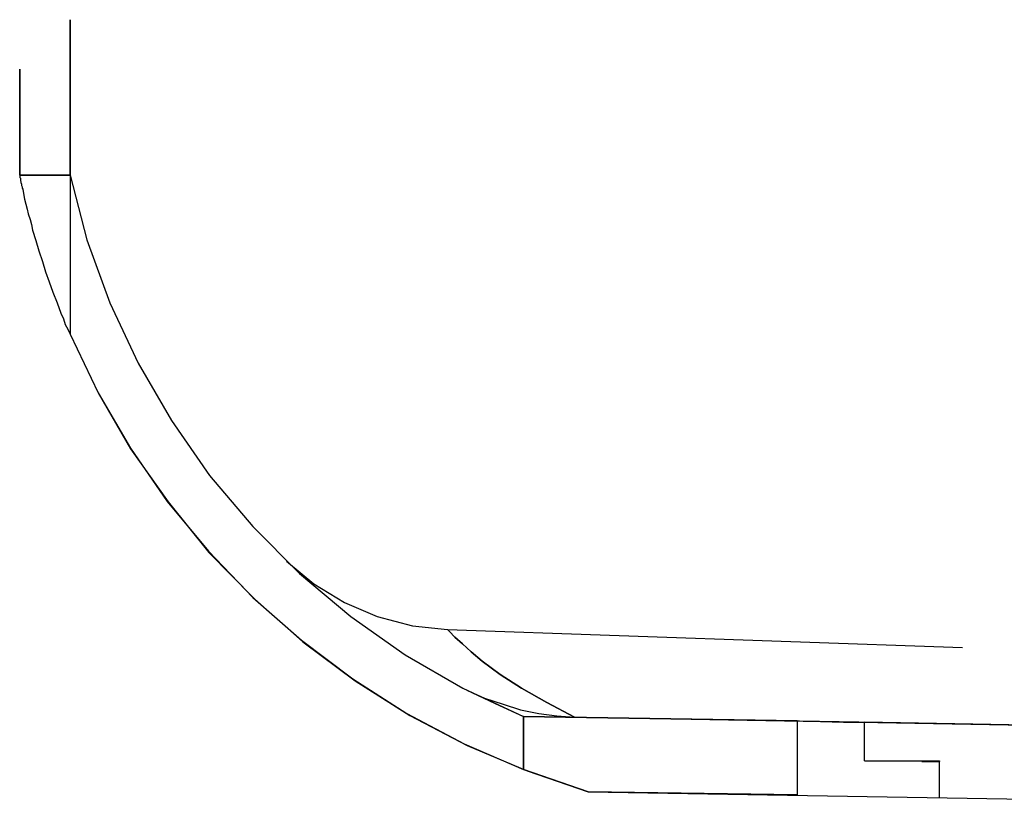
# Model space of a CAD drawing. Extents: x 0 to 38.6, y 0 to 25.7.
# Drawn here: x 2.3 to 3.9, y 21.9 to 23.2 of the extents above; entities that cross this region are included whole.
import ezdxf

# ---------------------------------------------------------------- set-up
doc = ezdxf.new("R2010")
doc.units = 0
doc.header["$MEASUREMENT"] = 0
doc.layers.get('0').update_dxf_attribs({"linetype": 'CONTINUOUS'})

msp = doc.modelspace()

# ---------------------------------------------------------------- linework, layer by layer
for p, q in [((2.3209, 22.9616), (2.3209, 22.9616)), ((2.3209, 22.9616), (2.3209, 22.9616)), ((2.3209, 22.9616), (2.3209, 22.9616)), ((2.3209, 22.9616), (2.3209, 22.9616)), ((2.4016, 22.9616), (2.4016, 22.7077)), ((2.4016, 22.9616), (2.4016, 22.7077)), ((2.4016, 22.9616), (2.4016, 22.7077)), ((2.4016, 22.9616), (2.4016, 22.7077)), ((2.4016, 22.9616), (2.4016, 22.7077)), ((2.4016, 22.9616), (2.4016, 22.7077)), ((2.4016, 22.9616), (2.4016, 22.7077)), ((2.4016, 22.9616), (2.4016, 22.7077)), ((2.4016, 22.9616), (2.4016, 22.7077)), ((3.0039, 22.2362), (3.8258, 22.2077)), ((3.0039, 22.2362), (3.8258, 22.2077)), ((3.0039, 22.2362), (3.8258, 22.2077)), ((3.0039, 22.2362), (3.8258, 22.2077)), ((4.9705, 22.0659), (3.125, 22.0974)), ((3.562, 22.0906), (3.125, 22.0974)), ((3.125, 22.0974), (3.562, 22.0906)), ((3.5876, 22.0896), (3.125, 22.0974)), ((3.125, 22.0128), (3.125, 22.0974)), ((3.562, 22.0906), (3.125, 22.0974)), ((3.125, 22.0974), (3.125, 22.0974)), ((3.125, 22.0974), (3.125, 22.0974)), ((3.125, 22.0974), (3.125, 22.0974)), ((3.5876, 22.0896), (3.125, 22.0974)), ((3.125, 22.0974), (3.125, 22.0974)), ((4.9705, 22.0659), (3.125, 22.0974)), ((3.125, 22.0974), (3.125, 22.0128)), ((3.6604, 22.0886), (3.125, 22.0974)), ((4.0285, 22.0817), (3.125, 22.0974)), ((3.125, 22.0974), (3.125, 22.0974)), ((3.125, 22.0974), (3.125, 22.0128)), ((3.125, 22.0974), (3.125, 22.0974)), ((3.125, 22.0974), (3.125, 22.0128)), ((3.125, 22.0974), (3.125, 22.0974)), ((3.125, 22.0974), (3.125, 22.0974)), ((3.562, 22.0906), (3.125, 22.0974)), ((3.125, 22.0974), (3.125, 22.0128)), ((3.125, 22.0974), (3.562, 22.0906)), ((3.125, 22.0974), (3.125, 22.0974)), ((3.5876, 22.0896), (3.125, 22.0974)), ((3.562, 22.0906), (3.125, 22.0974)), ((3.562, 22.0906), (3.125, 22.0974)), ((3.562, 22.0906), (3.125, 22.0974)), ((3.125, 22.0974), (3.125, 22.0974)), ((3.562, 22.0906), (3.562, 21.9724)), ((3.562, 22.0906), (3.562, 21.9724)), ((3.562, 22.0906), (3.562, 21.9724)), ((3.562, 22.0906), (3.562, 21.9724)), ((4.0935, 22.0807), (3.6693, 22.0886)), ((3.6693, 22.0266), (3.6693, 22.0886)), ((4.0935, 22.0807), (3.6693, 22.0886)), ((4.0935, 22.0807), (3.6693, 22.0886)), ((4.9705, 22.065), (3.6693, 22.0886)), ((3.7894, 22.0266), (3.7894, 22.0266)), ((3.7894, 22.0266), (3.7894, 22.0266)), ((3.7894, 21.9675), (3.7894, 22.0266)), ((3.7894, 22.0266), (3.7894, 22.0266)), ((3.7894, 21.9675), (3.7894, 22.0266)), ((3.7894, 22.0266), (3.7894, 22.0256)), ((3.7894, 21.9675), (3.7894, 22.0266)), ((3.7894, 22.0266), (3.7894, 22.0266)), ((3.7894, 21.9675), (3.7894, 22.0266)), ((3.7894, 22.0266), (3.7894, 22.0256)), ((3.7894, 22.0266), (3.7894, 22.0256)), ((3.7894, 22.0266), (3.7894, 22.0256)), ((3.125, 22.0128), (3.2283, 21.9774)), ((3.125, 22.0128), (3.2283, 21.9774)), ((3.2283, 21.9774), (3.125, 22.0128)), ((3.125, 22.0128), (3.2283, 21.9774)), ((3.2283, 21.9774), (3.2283, 21.9774)), ((3.562, 21.9724), (3.2283, 21.9774)), ((3.562, 21.9724), (3.2283, 21.9774)), ((3.2283, 21.9774), (4.9705, 21.9478)), ((3.562, 21.9724), (3.2283, 21.9774)), ((3.562, 21.9724), (3.2283, 21.9774)), ((3.7894, 21.9675), (3.7894, 21.9675)), ((3.7894, 21.9675), (3.7894, 21.9675)), ((3.7894, 21.9675), (3.7894, 21.9675)), ((3.7894, 21.9675), (3.7894, 21.9675))]:
    msp.add_line(p, q)
for points in [[(2.4016, 22.9616), (2.4016, 23.0069), (2.4016, 23.0512), (2.4016, 23.0925), (2.4016, 23.1299), (2.4016, 23.1604), (2.4016, 23.185), (2.4016, 23.2018), (2.4016, 23.2096), (2.4016, 23.2018), (2.4016, 23.185), (2.4016, 23.1604), (2.4016, 23.1299), (2.4016, 23.0925), (2.4016, 23.0512), (2.4016, 23.0069), (2.4016, 22.9616)], [(2.4016, 22.9616), (2.4016, 23.0069), (2.4016, 23.0512), (2.4016, 23.0925), (2.4016, 23.1299), (2.4016, 23.1604), (2.4016, 23.185), (2.4016, 23.2018), (2.4016, 23.2096), (2.4016, 23.2018), (2.4016, 23.185), (2.4016, 23.1604), (2.4016, 23.1299), (2.4016, 23.0925), (2.4016, 23.0512), (2.4016, 23.0069), (2.4016, 22.9616)], [(2.4016, 22.9616), (2.4016, 23.0069), (2.4016, 23.0512), (2.4016, 23.0925), (2.4016, 23.1299), (2.4016, 23.1604), (2.4016, 23.185), (2.4016, 23.2018), (2.4016, 23.2096), (2.4016, 23.2018), (2.4016, 23.185), (2.4016, 23.1604), (2.4016, 23.1299), (2.4016, 23.0925), (2.4016, 23.0512), (2.4016, 23.0069), (2.4016, 22.9616)], [(2.4016, 22.9616), (2.4016, 23.0069), (2.4016, 23.0512), (2.4016, 23.0925), (2.4016, 23.1299), (2.4016, 23.1604), (2.4016, 23.185), (2.4016, 23.2018), (2.4016, 23.2096), (2.4016, 23.2018), (2.4016, 23.185), (2.4016, 23.1604), (2.4016, 23.1299), (2.4016, 23.0925), (2.4016, 23.0512), (2.4016, 23.0069), (2.4016, 22.9616)], [(2.4016, 22.9616), (2.4016, 23.0069), (2.4016, 23.0512), (2.4016, 23.0925), (2.4016, 23.1299), (2.4016, 23.1604), (2.4016, 23.185), (2.4016, 23.2018), (2.4016, 23.2096), (2.4016, 23.2018), (2.4016, 23.185), (2.4016, 23.1604), (2.4016, 23.1299), (2.4016, 23.0925), (2.4016, 23.0512), (2.4016, 23.0069), (2.4016, 22.9616)], [(2.3209, 22.9616), (2.3209, 22.999), (2.3209, 23.0344), (2.3209, 23.0669), (2.3209, 23.0935), (2.3209, 23.1142), (2.3209, 23.126), (2.3209, 23.1309), (2.3209, 23.126), (2.3209, 23.1142), (2.3209, 23.0935), (2.3209, 23.0669), (2.3209, 23.0344), (2.3209, 22.999), (2.3209, 22.9616)], [(2.3209, 22.9616), (2.3209, 22.999), (2.3209, 23.0344), (2.3209, 23.0669), (2.3209, 23.0935), (2.3209, 23.1142), (2.3209, 23.126), (2.3209, 23.1309), (2.3209, 23.126), (2.3209, 23.1142), (2.3209, 23.0935), (2.3209, 23.0669), (2.3209, 23.0344), (2.3209, 22.999), (2.3209, 22.9616)], [(2.3209, 22.9616), (2.3209, 22.999), (2.3209, 23.0344), (2.3209, 23.0669), (2.3209, 23.0935), (2.3209, 23.1142), (2.3209, 23.126), (2.3209, 23.1309), (2.3209, 23.126), (2.3209, 23.1142), (2.3209, 23.0935), (2.3209, 23.0669), (2.3209, 23.0344), (2.3209, 22.999), (2.3209, 22.9616)], [(2.3209, 22.9616), (2.3209, 22.999), (2.3209, 23.0344), (2.3209, 23.0669), (2.3209, 23.0935), (2.3209, 23.1142), (2.3209, 23.126), (2.3209, 23.1309), (2.3209, 23.126), (2.3209, 23.1142), (2.3209, 23.0935), (2.3209, 23.0669), (2.3209, 23.0344), (2.3209, 22.999), (2.3209, 22.9616)], [(2.3209, 22.9616), (2.3209, 22.999), (2.3209, 23.0344), (2.3209, 23.0669), (2.3209, 23.0935), (2.3209, 23.1142), (2.3209, 23.126), (2.3209, 23.1309), (2.3209, 23.126), (2.3209, 23.1142), (2.3209, 23.0935), (2.3209, 23.0669), (2.3209, 23.0344), (2.3209, 22.999), (2.3209, 22.9616)], [(2.4016, 22.9616), (2.3701, 22.9616), (2.3445, 22.9616), (2.3268, 22.9616), (2.3209, 22.9616)], [(2.3209, 22.9616), (2.3268, 22.9616), (2.3445, 22.9616), (2.3701, 22.9616), (2.4016, 22.9616)], [(2.4016, 22.9616), (2.3701, 22.9616), (2.3445, 22.9616), (2.3268, 22.9616), (2.3209, 22.9616)], [(2.3209, 22.9616), (2.3268, 22.9616), (2.3445, 22.9616), (2.3701, 22.9616), (2.4016, 22.9616)], [(2.3209, 22.9616), (2.3268, 22.9616), (2.3445, 22.9616), (2.3701, 22.9616), (2.4016, 22.9616)], [(2.4016, 22.9616), (2.3701, 22.9616), (2.3445, 22.9616), (2.3268, 22.9616), (2.3209, 22.9616)], [(2.4016, 22.9616), (2.3701, 22.9616), (2.3445, 22.9616), (2.3268, 22.9616), (2.3209, 22.9616)], [(2.3209, 22.9616), (2.3268, 22.9616), (2.3445, 22.9616), (2.3701, 22.9616), (2.4016, 22.9616)], [(2.4016, 22.9616), (2.3701, 22.9616), (2.3445, 22.9616), (2.3268, 22.9616), (2.3209, 22.9616)], [(2.3209, 22.9616), (2.3268, 22.9616), (2.3445, 22.9616), (2.3701, 22.9616), (2.4016, 22.9616)], [(2.3209, 22.9616), (2.3209, 22.9606), (2.3209, 22.9596), (2.3209, 22.9587), (2.3209, 22.9577), (2.3219, 22.9567), (2.3219, 22.9547), (2.3219, 22.9537), (2.3228, 22.9498), (2.3238, 22.9469), (2.3238, 22.9449), (2.3248, 22.9429), (2.3248, 22.9409), (2.3258, 22.939), (2.3268, 22.9321), (2.3287, 22.9232), (2.3307, 22.9154), (2.3327, 22.9075), (2.3346, 22.8996), (2.3376, 22.8907), (2.3396, 22.8829), (2.3415, 22.874), (2.3465, 22.8573), (2.3514, 22.8406), (2.3573, 22.8238), (2.3622, 22.8071), (2.3681, 22.7913), (2.374, 22.7746), (2.3809, 22.7579), (2.3868, 22.7411), (2.3907, 22.7323), (2.3937, 22.7234), (2.3976, 22.7156), (2.4016, 22.7077)], [(2.3209, 22.9616), (2.3209, 22.9606), (2.3209, 22.9596), (2.3209, 22.9587), (2.3209, 22.9577), (2.3219, 22.9567), (2.3219, 22.9547), (2.3219, 22.9537), (2.3228, 22.9498), (2.3238, 22.9469), (2.3238, 22.9449), (2.3248, 22.9429), (2.3248, 22.9409), (2.3258, 22.939), (2.3268, 22.9321), (2.3287, 22.9232), (2.3307, 22.9154), (2.3327, 22.9075), (2.3346, 22.8996), (2.3376, 22.8907), (2.3396, 22.8829), (2.3415, 22.874), (2.3465, 22.8573), (2.3514, 22.8406), (2.3573, 22.8238), (2.3622, 22.8071), (2.3681, 22.7913), (2.374, 22.7746), (2.3809, 22.7579), (2.3868, 22.7411), (2.3907, 22.7323), (2.3937, 22.7234), (2.3976, 22.7156), (2.4016, 22.7077)], [(2.3209, 22.9616), (2.3209, 22.9606), (2.3209, 22.9596), (2.3209, 22.9587), (2.3209, 22.9577), (2.3219, 22.9567), (2.3219, 22.9547), (2.3219, 22.9537), (2.3228, 22.9498), (2.3238, 22.9469), (2.3238, 22.9449), (2.3248, 22.9429), (2.3248, 22.9409), (2.3258, 22.939), (2.3268, 22.9321), (2.3287, 22.9232), (2.3307, 22.9154), (2.3327, 22.9075), (2.3346, 22.8996), (2.3376, 22.8907), (2.3396, 22.8829), (2.3415, 22.874), (2.3465, 22.8573), (2.3514, 22.8406), (2.3573, 22.8238), (2.3622, 22.8071), (2.3681, 22.7913), (2.374, 22.7746), (2.3809, 22.7579), (2.3868, 22.7411), (2.3907, 22.7323), (2.3937, 22.7234), (2.3976, 22.7156), (2.4016, 22.7077)], [(2.3209, 22.9616), (2.3209, 22.9606), (2.3209, 22.9596), (2.3209, 22.9587), (2.3209, 22.9577), (2.3219, 22.9567), (2.3219, 22.9547), (2.3219, 22.9537), (2.3228, 22.9498), (2.3238, 22.9469), (2.3238, 22.9449), (2.3248, 22.9429), (2.3248, 22.9409), (2.3258, 22.939), (2.3268, 22.9321), (2.3287, 22.9232), (2.3307, 22.9154), (2.3327, 22.9075), (2.3346, 22.8996), (2.3376, 22.8907), (2.3396, 22.8829), (2.3415, 22.874), (2.3465, 22.8573), (2.3514, 22.8406), (2.3573, 22.8238), (2.3622, 22.8071), (2.3681, 22.7913), (2.374, 22.7746), (2.3809, 22.7579), (2.3868, 22.7411), (2.3907, 22.7323), (2.3937, 22.7234), (2.3976, 22.7156), (2.4016, 22.7077)], [(2.3209, 22.9616), (2.3209, 22.9606), (2.3209, 22.9596), (2.3209, 22.9587), (2.3209, 22.9577), (2.3219, 22.9567), (2.3219, 22.9547), (2.3219, 22.9537), (2.3228, 22.9498), (2.3238, 22.9469), (2.3238, 22.9449), (2.3248, 22.9429), (2.3248, 22.9409), (2.3258, 22.939), (2.3268, 22.9321), (2.3287, 22.9232), (2.3307, 22.9154), (2.3327, 22.9075), (2.3346, 22.8996), (2.3376, 22.8907), (2.3396, 22.8829), (2.3415, 22.874), (2.3465, 22.8573), (2.3514, 22.8406), (2.3573, 22.8238), (2.3622, 22.8071), (2.3681, 22.7913), (2.374, 22.7746), (2.3809, 22.7579), (2.3868, 22.7411), (2.3907, 22.7323), (2.3937, 22.7234), (2.3976, 22.7156), (2.4016, 22.7077)], [(2.3209, 22.9616), (2.3209, 22.9606), (2.3209, 22.9596), (2.3209, 22.9587), (2.3209, 22.9577), (2.3219, 22.9567), (2.3219, 22.9547), (2.3219, 22.9537), (2.3228, 22.9498), (2.3238, 22.9469), (2.3238, 22.9449), (2.3248, 22.9429), (2.3248, 22.9409), (2.3258, 22.939), (2.3268, 22.9321), (2.3287, 22.9232), (2.3307, 22.9154), (2.3327, 22.9075), (2.3346, 22.8996), (2.3376, 22.8907), (2.3396, 22.8829), (2.3415, 22.874), (2.3465, 22.8573), (2.3514, 22.8406), (2.3573, 22.8238), (2.3622, 22.8071), (2.3681, 22.7913), (2.374, 22.7746), (2.3809, 22.7579), (2.3868, 22.7411), (2.3907, 22.7323), (2.3937, 22.7234), (2.3976, 22.7156), (2.4016, 22.7077)], [(2.3209, 22.9616), (2.3209, 22.9606), (2.3209, 22.9596), (2.3209, 22.9587), (2.3209, 22.9577), (2.3219, 22.9567), (2.3219, 22.9547), (2.3219, 22.9537), (2.3228, 22.9498), (2.3238, 22.9469), (2.3238, 22.9449), (2.3248, 22.9429), (2.3248, 22.9409), (2.3258, 22.939), (2.3268, 22.9321), (2.3287, 22.9232), (2.3307, 22.9154), (2.3327, 22.9075), (2.3346, 22.8996), (2.3376, 22.8907), (2.3396, 22.8829), (2.3415, 22.874), (2.3465, 22.8573), (2.3514, 22.8406), (2.3573, 22.8238), (2.3622, 22.8071), (2.3681, 22.7913), (2.374, 22.7746), (2.3809, 22.7579), (2.3868, 22.7411), (2.3907, 22.7323), (2.3937, 22.7234), (2.3976, 22.7156), (2.4016, 22.7077)], [(2.3209, 22.9616), (2.3209, 22.9606), (2.3209, 22.9596), (2.3209, 22.9587), (2.3209, 22.9577), (2.3219, 22.9567), (2.3219, 22.9547), (2.3219, 22.9537), (2.3228, 22.9498), (2.3238, 22.9469), (2.3238, 22.9449), (2.3248, 22.9429), (2.3248, 22.9409), (2.3258, 22.939), (2.3268, 22.9321), (2.3287, 22.9232), (2.3307, 22.9154), (2.3327, 22.9075), (2.3346, 22.8996), (2.3376, 22.8907), (2.3396, 22.8829), (2.3415, 22.874), (2.3465, 22.8573), (2.3514, 22.8406), (2.3573, 22.8238), (2.3622, 22.8071), (2.3681, 22.7913), (2.374, 22.7746), (2.3809, 22.7579), (2.3868, 22.7411), (2.3907, 22.7323), (2.3937, 22.7234), (2.3976, 22.7156), (2.4016, 22.7077)], [(2.3209, 22.9616), (2.3209, 22.9606), (2.3209, 22.9596), (2.3209, 22.9587), (2.3209, 22.9577), (2.3219, 22.9567), (2.3219, 22.9547), (2.3219, 22.9537), (2.3228, 22.9498), (2.3238, 22.9469), (2.3238, 22.9449), (2.3248, 22.9429), (2.3248, 22.9409), (2.3258, 22.939), (2.3268, 22.9321), (2.3287, 22.9232), (2.3307, 22.9154), (2.3327, 22.9075), (2.3346, 22.8996), (2.3376, 22.8907), (2.3396, 22.8829), (2.3415, 22.874), (2.3465, 22.8573), (2.3514, 22.8406), (2.3573, 22.8238), (2.3622, 22.8071), (2.3681, 22.7913), (2.374, 22.7746), (2.3809, 22.7579), (2.3868, 22.7411), (2.3907, 22.7323), (2.3937, 22.7234), (2.3976, 22.7156), (2.4016, 22.7077)], [(2.3209, 22.9616), (2.3209, 22.9606), (2.3209, 22.9596), (2.3209, 22.9587), (2.3209, 22.9577), (2.3219, 22.9567), (2.3219, 22.9547), (2.3219, 22.9537), (2.3228, 22.9498), (2.3238, 22.9469), (2.3238, 22.9449), (2.3248, 22.9429), (2.3248, 22.9409), (2.3258, 22.939), (2.3268, 22.9321), (2.3287, 22.9232), (2.3307, 22.9154), (2.3327, 22.9075), (2.3346, 22.8996), (2.3376, 22.8907), (2.3396, 22.8829), (2.3415, 22.874), (2.3465, 22.8573), (2.3514, 22.8406), (2.3573, 22.8238), (2.3622, 22.8071), (2.3681, 22.7913), (2.374, 22.7746), (2.3809, 22.7579), (2.3868, 22.7411), (2.3907, 22.7323), (2.3937, 22.7234), (2.3976, 22.7156), (2.4016, 22.7077)], [(2.4016, 22.9616), (2.4281, 22.8583), (2.4646, 22.7579), (2.5098, 22.6614), (2.563, 22.5699), (2.624, 22.4823), (2.6929, 22.4006), (2.7677, 22.3258), (2.8494, 22.2569), (2.936, 22.1959), (3.0285, 22.1427), (3.125, 22.0974)], [(2.4016, 22.9616), (2.4281, 22.8583), (2.4646, 22.7579), (2.5098, 22.6614), (2.563, 22.5699), (2.624, 22.4823), (2.6929, 22.4006), (2.7677, 22.3258), (2.8494, 22.2569), (2.936, 22.1959), (3.0285, 22.1427), (3.125, 22.0974)], [(2.4016, 22.9616), (2.4281, 22.8583), (2.4646, 22.7579), (2.5098, 22.6614), (2.563, 22.5699), (2.624, 22.4823), (2.6929, 22.4006), (2.7677, 22.3258), (2.8494, 22.2569), (2.936, 22.1959), (3.0285, 22.1427), (3.125, 22.0974)], [(2.4016, 22.9616), (2.4281, 22.8583), (2.4646, 22.7579), (2.5098, 22.6614), (2.563, 22.5699), (2.624, 22.4823), (2.6929, 22.4006), (2.7677, 22.3258), (2.8494, 22.2569), (2.936, 22.1959), (3.0285, 22.1427), (3.125, 22.0974)], [(2.4016, 22.9616), (2.4281, 22.8583), (2.4646, 22.7579), (2.5098, 22.6614), (2.563, 22.5699), (2.624, 22.4823), (2.6929, 22.4006), (2.7677, 22.3258), (2.8494, 22.2569), (2.936, 22.1959), (3.0285, 22.1427), (3.125, 22.0974)], [(2.4016, 22.9616), (2.4281, 22.8583), (2.4646, 22.7579), (2.5098, 22.6614), (2.563, 22.5699), (2.624, 22.4823), (2.6929, 22.4006), (2.7677, 22.3258), (2.8494, 22.2569), (2.936, 22.1959), (3.0285, 22.1427), (3.125, 22.0974)], [(2.4016, 22.7077), (2.4459, 22.6142), (2.498, 22.5256), (2.5561, 22.4409), (2.622, 22.3612), (2.6929, 22.2874), (2.7707, 22.2195), (2.8524, 22.1575), (2.939, 22.1024), (3.0305, 22.0541), (3.125, 22.0128)], [(2.4016, 22.7077), (2.4459, 22.6142), (2.498, 22.5256), (2.5561, 22.4409), (2.622, 22.3612), (2.6929, 22.2874), (2.7707, 22.2195), (2.8524, 22.1575), (2.939, 22.1024), (3.0305, 22.0541), (3.125, 22.0128)], [(2.4016, 22.7077), (2.4459, 22.6142), (2.498, 22.5256), (2.5561, 22.4409), (2.622, 22.3612), (2.6929, 22.2874), (2.7707, 22.2195), (2.8524, 22.1575), (2.939, 22.1024), (3.0305, 22.0541), (3.125, 22.0128)], [(2.4016, 22.7077), (2.4459, 22.6142), (2.498, 22.5256), (2.5561, 22.4409), (2.622, 22.3612), (2.6929, 22.2874), (2.7707, 22.2195), (2.8524, 22.1575), (2.939, 22.1024), (3.0305, 22.0541), (3.125, 22.0128)], [(2.4016, 22.7077), (2.4459, 22.6142), (2.498, 22.5256), (2.5561, 22.4409), (2.622, 22.3612), (2.6929, 22.2874), (2.7707, 22.2195), (2.8524, 22.1575), (2.939, 22.1024), (3.0305, 22.0541), (3.125, 22.0128)], [(2.4016, 22.7077), (2.4459, 22.6142), (2.498, 22.5256), (2.5561, 22.4409), (2.622, 22.3612), (2.6929, 22.2874), (2.7707, 22.2195), (2.8524, 22.1575), (2.939, 22.1024), (3.0305, 22.0541), (3.125, 22.0128)], [(2.4016, 22.7077), (2.4459, 22.6142), (2.498, 22.5256), (2.5561, 22.4409), (2.622, 22.3612), (2.6929, 22.2874), (2.7707, 22.2195), (2.8524, 22.1575), (2.939, 22.1024), (3.0305, 22.0541), (3.125, 22.0128)], [(2.4016, 22.7077), (2.4459, 22.6142), (2.498, 22.5246), (2.5581, 22.44), (2.623, 22.3593), (2.6959, 22.2854), (2.7726, 22.2165), (2.8563, 22.1545), (2.9439, 22.0994), (3.0354, 22.0512), (3.1309, 22.0108), (3.2283, 21.9774)], [(2.4016, 22.7077), (2.4459, 22.6142), (2.498, 22.5256), (2.5561, 22.4409), (2.622, 22.3612), (2.6929, 22.2874), (2.7707, 22.2195), (2.8524, 22.1575), (2.939, 22.1024), (3.0305, 22.0541), (3.125, 22.0128)], [(2.4016, 22.7077), (2.4459, 22.6142), (2.498, 22.5246), (2.5581, 22.44), (2.623, 22.3593), (2.6959, 22.2854), (2.7726, 22.2165), (2.8563, 22.1545), (2.9439, 22.0994), (3.0354, 22.0512), (3.1309, 22.0108), (3.2283, 21.9774)], [(2.747, 22.3455), (2.7904, 22.3091), (2.8396, 22.2795), (2.8917, 22.2569), (2.9478, 22.2421), (3.0039, 22.2362)], [(3.2067, 22.0965), (3.1624, 22.1201), (3.122, 22.1427), (3.0876, 22.1644), (3.0591, 22.186), (3.0413, 22.2008), (3.0276, 22.2136), (3.0157, 22.2244), (3.0069, 22.2333), (3.0039, 22.2362), (3.0069, 22.2333), (3.0157, 22.2244), (3.0276, 22.2136), (3.0413, 22.2008), (3.0591, 22.186), (3.0876, 22.1644), (3.122, 22.1427), (3.1624, 22.1201), (3.2067, 22.0965)], [(3.2067, 22.0965), (3.1624, 22.1201), (3.122, 22.1427), (3.0876, 22.1644), (3.0591, 22.186), (3.0413, 22.2008), (3.0276, 22.2136), (3.0157, 22.2244), (3.0069, 22.2333), (3.0039, 22.2362), (3.0069, 22.2333), (3.0157, 22.2244), (3.0276, 22.2136), (3.0413, 22.2008), (3.0591, 22.186), (3.0876, 22.1644), (3.122, 22.1427), (3.1624, 22.1201), (3.2067, 22.0965)], [(3.2067, 22.0965), (3.1624, 22.1201), (3.122, 22.1427), (3.0876, 22.1644), (3.0591, 22.186), (3.0413, 22.2008), (3.0276, 22.2136), (3.0157, 22.2244), (3.0069, 22.2333), (3.0039, 22.2362), (3.0069, 22.2333), (3.0157, 22.2244), (3.0276, 22.2136), (3.0413, 22.2008), (3.0591, 22.186), (3.0876, 22.1644), (3.122, 22.1427), (3.1624, 22.1201), (3.2067, 22.0965)], [(3.2067, 22.0965), (3.1624, 22.1201), (3.122, 22.1427), (3.0876, 22.1644), (3.0591, 22.186), (3.0413, 22.2008), (3.0276, 22.2136), (3.0157, 22.2244), (3.0069, 22.2333), (3.0039, 22.2362), (3.0069, 22.2333), (3.0157, 22.2244), (3.0276, 22.2136), (3.0413, 22.2008), (3.0591, 22.186), (3.0876, 22.1644), (3.122, 22.1427), (3.1624, 22.1201), (3.2067, 22.0965)], [(3.2067, 22.0965), (3.1624, 22.1201), (3.122, 22.1427), (3.0876, 22.1644), (3.0591, 22.186), (3.0413, 22.2008), (3.0276, 22.2136), (3.0157, 22.2244), (3.0069, 22.2333), (3.0039, 22.2362), (3.0069, 22.2333), (3.0157, 22.2244), (3.0276, 22.2136), (3.0413, 22.2008), (3.0591, 22.186), (3.0876, 22.1644), (3.122, 22.1427), (3.1624, 22.1201), (3.2067, 22.0965)], [(3.0344, 22.1398), (3.0797, 22.1181), (3.125, 22.0974)], [(3.0344, 22.1398), (3.0797, 22.1181), (3.125, 22.0974)], [(3.0344, 22.1398), (3.0797, 22.1181), (3.125, 22.0974)], [(3.0344, 22.1398), (3.0797, 22.1181), (3.125, 22.0974)], [(3.0344, 22.1398), (3.0797, 22.1181), (3.125, 22.0974)], [(3.0344, 22.1398), (3.0797, 22.1181), (3.125, 22.0974)], [(3.0344, 22.1398), (3.0797, 22.1181), (3.125, 22.0974)], [(3.0344, 22.1398), (3.0797, 22.1181), (3.125, 22.0974)], [(3.0344, 22.1398), (3.0797, 22.1181), (3.125, 22.0974)], [(3.0344, 22.1398), (3.063, 22.127), (3.0925, 22.1171), (3.1201, 22.1083), (3.1496, 22.1024), (3.1781, 22.0984), (3.2067, 22.0965)], [(3.0344, 22.1398), (3.063, 22.127), (3.0925, 22.1171), (3.1201, 22.1083), (3.1496, 22.1024), (3.1781, 22.0984), (3.2067, 22.0965)], [(3.0344, 22.1398), (3.063, 22.127), (3.0925, 22.1171), (3.1201, 22.1083), (3.1496, 22.1024), (3.1781, 22.0984), (3.2067, 22.0965)], [(3.0344, 22.1398), (3.063, 22.127), (3.0925, 22.1171), (3.1201, 22.1083), (3.1496, 22.1024), (3.1781, 22.0984), (3.2067, 22.0965)], [(3.0344, 22.1398), (3.063, 22.127), (3.0925, 22.1171), (3.1201, 22.1083), (3.1496, 22.1024), (3.1781, 22.0984), (3.2067, 22.0965)], [(3.0344, 22.1398), (3.063, 22.127), (3.0925, 22.1171), (3.1201, 22.1083), (3.1496, 22.1024), (3.1781, 22.0984), (3.2067, 22.0965)], [(3.0344, 22.1398), (3.063, 22.127), (3.0925, 22.1171), (3.1201, 22.1083), (3.1496, 22.1024), (3.1781, 22.0984), (3.2067, 22.0965)], [(3.0344, 22.1398), (3.063, 22.127), (3.0925, 22.1171), (3.1201, 22.1083), (3.1496, 22.1024), (3.1781, 22.0984), (3.2067, 22.0965)], [(3.0344, 22.1398), (3.063, 22.127), (3.0925, 22.1171), (3.1201, 22.1083), (3.1496, 22.1024), (3.1781, 22.0984), (3.2067, 22.0965)], [(3.562, 22.0906), (3.5994, 22.0896), (3.6358, 22.0886), (3.6693, 22.0886)], [(3.562, 22.0906), (3.5994, 22.0896), (3.6358, 22.0886), (3.6693, 22.0886)], [(3.562, 22.0906), (3.5994, 22.0896), (3.6358, 22.0886), (3.6693, 22.0886)], [(3.562, 22.0906), (3.5994, 22.0896), (3.6358, 22.0886), (3.6693, 22.0886)], [(3.6693, 22.0266), (3.7106, 22.0266), (3.7441, 22.0266), (3.7687, 22.0266), (3.7835, 22.0266), (3.7894, 22.0266)], [(3.6693, 22.0266), (3.7106, 22.0266), (3.7441, 22.0266), (3.7687, 22.0266), (3.7835, 22.0266), (3.7894, 22.0266)], [(3.6693, 22.0266), (3.7106, 22.0266), (3.7441, 22.0266), (3.7687, 22.0266), (3.7835, 22.0266), (3.7894, 22.0266)], [(3.7608, 22.0256), (3.7805, 22.0256), (3.7894, 22.0256)]]:
    msp.add_lwpolyline(points)

doc.saveas('drawing.dxf')
